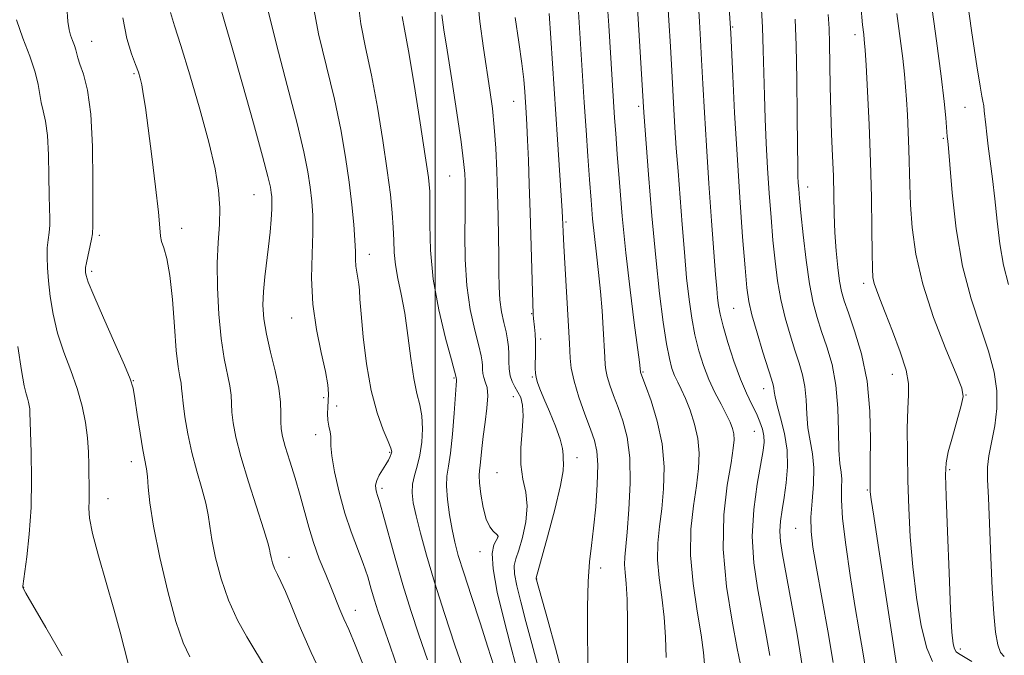
# Model space of a CAD drawing. Extents: x 2142300 to 2145200, y 289800 to 292700.
# Drawn here: x 2142920 to 2143109, y 292174 to 292295 of the extents above; entities that cross this region are included whole.
import ezdxf

# ---------------------------------------------------------------- set-up
doc = ezdxf.new("R2010")
doc.units = 0
doc.header["$MEASUREMENT"] = 0
for name, color, linetype, lineweight in [('CONTOUR INDEX', 41, 'Continuous', 13), ('CONTOUR INTERMEDIATE', 44, 'Continuous', 0), ('GRID LINE', 7, 'Continuous', 0), ('SPOT ELEVATION DTM', 2, 'Continuous', 13)]:
    doc.layers.add(name, color=color, linetype=linetype, lineweight=lineweight)

msp = doc.modelspace()

# ---------------------------------------------------------------- linework, layer by layer
at = {"layer": 'CONTOUR INDEX', "flags": 128}
for points, elevation in [([(2143055.324, 292313.318), (2143056.529, 292294.683), (2143056.634, 292292.752), (2143057.025, 292284.515), (2143057.382, 292277.506), (2143057.841, 292269.494), (2143058.379, 292261.285), (2143058.921, 292253.755), (2143059.377, 292247.799), (2143059.709, 292243.959), (2143060.076, 292241.364), (2143060.689, 292238.79), (2143061.673, 292235.364), (2143062.815, 292231.616), (2143064.447, 292226.444), (2143064.765, 292225.392), (2143064.895, 292224.762), (2143064.967, 292224.084), (2143065.121, 292223.061), (2143065.503, 292221.434), (2143066.184, 292219.039), (2143066.937, 292216.081), (2143067.463, 292212.863), (2143067.544, 292209.652), (2143067.286, 292206.598), (2143066.874, 292203.819), (2143066.476, 292201.395), (2143066.183, 292199.26), (2143066.064, 292197.311), (2143066.185, 292195.356), (2143066.577, 292192.846), (2143068.245, 292183.855), (2143069.358, 292177.584), (2143070.416, 292171.176)], 930), ([(2143027.34, 292298.911), (2143028.567, 292279.515), (2143028.917, 292274.197), (2143029.256, 292269.225), (2143029.574, 292264.727), (2143029.867, 292260.77), (2143030.162, 292257.2), (2143030.493, 292253.804), (2143030.879, 292250.397), (2143031.286, 292246.908), (2143031.663, 292243.293), (2143031.97, 292239.588), (2143032.203, 292236.153), (2143032.527, 292230.706), (2143032.588, 292229.23), (2143032.698, 292228.243), (2143032.973, 292226.96), (2143033.477, 292225.319), (2143034.18, 292223.339), (2143035.03, 292221.062), (2143035.949, 292218.473), (2143036.764, 292215.344), (2143037.277, 292211.392), (2143037.353, 292206.534), (2143037.122, 292201.486), (2143036.777, 292197.167), (2143036.303, 292192.363), (2143036.273, 292190.937), (2143036.402, 292189.397), (2143036.606, 292187.297), (2143036.775, 292184.224), (2143036.833, 292179.976), (2143036.833, 292175.207), (2143036.861, 292170.781)], 920), ([(2142949.234, 292296.757), (2142949.999, 292294.213), (2142951.227, 292290.425), (2142952.964, 292284.795), (2142954.896, 292278.194), (2142956.618, 292271.861), (2142957.808, 292266.756), (2142958.474, 292262.718), (2142958.708, 292259.307), (2142958.619, 292256.094), (2142958.385, 292252.689), (2142958.205, 292248.715), (2142958.238, 292243.965), (2142958.495, 292238.924), (2142958.949, 292234.247), (2142959.55, 292230.451), (2142960.638, 292225.213), (2142960.865, 292223.402), (2142961.02, 292220.12), (2142961.247, 292218.076), (2142961.769, 292215.35), (2142962.733, 292211.616), (2142964.19, 292206.789), (2142967.145, 292197.578), (2142967.899, 292195.1), (2142968.212, 292193.868), (2142968.347, 292193.13), (2142968.524, 292192.276), (2142968.802, 292191.26), (2142969.197, 292190.173), (2142969.727, 292189.049), (2142970.409, 292187.679), (2142971.262, 292185.799), (2142972.35, 292183.129), (2142973.908, 292179.339), (2142976.219, 292174.088), (2142979.393, 292167.314)], 900), ([(2143088.487, 292296.531), (2143089.611, 292287.915), (2143089.946, 292284.948), (2143090.156, 292282.522), (2143090.317, 292280.067), (2143090.488, 292277.148), (2143090.656, 292273.873), (2143090.788, 292270.489), (2143090.953, 292263.713), (2143091.1, 292259.9), (2143091.408, 292255.504), (2143092.102, 292250.441), (2143093.436, 292244.66), (2143095.516, 292238.296), (2143097.855, 292232.219), (2143099.819, 292227.483), (2143100.91, 292224.757), (2143101.181, 292223.166), (2143100.826, 292221.447), (2143099.129, 292215.429), (2143098.342, 292212.523), (2143097.912, 292210.457), (2143097.804, 292208.124), (2143097.92, 292204.022), (2143098.169, 292197.253), (2143098.478, 292189.329), (2143098.784, 292182.367), (2143099.04, 292177.977), (2143099.271, 292175.748), (2143099.522, 292174.767), (2143099.841, 292174.241), (2143100.296, 292173.871), (2143102.879, 292172.347)], 940), ([(2142993.671, 292295.95), (2142994.112, 292293.563), (2142994.872, 292289.36), (2142995.945, 292282.911), (2142997.109, 292275.593), (2142998.089, 292269.239), (2142998.675, 292265.143), (2142998.926, 292262.453), (2142998.968, 292259.779), (2142998.946, 292256.017), (2142999.082, 292251.2), (2142999.616, 292245.649), (2143000.682, 292239.771), (2143001.977, 292234.325), (2143003.093, 292230.161), (2143003.99, 292226.776), (2143004.006, 292226.667), (2143004.05, 292226.535), (2143004.06, 292226.422), (2143004.044, 292226.166), (2143003.977, 292225.319), (2143003.604, 292219.971), (2143003.293, 292215.953), (2143002.924, 292212.311), (2143002.535, 292209.77), (2143002.23, 292207.891), (2143002.131, 292205.94), (2143002.318, 292203.383), (2143002.716, 292200.476), (2143003.208, 292197.671), (2143003.728, 292195.235), (2143004.412, 292192.686), (2143005.443, 292189.355), (2143006.92, 292184.838), (2143008.588, 292179.784), (2143010.103, 292175.109), (2143011.201, 292171.532)], 910)]:
    msp.add_lwpolyline(points, dxfattribs=dict(at, elevation=elevation))
at = {"layer": 'CONTOUR INTERMEDIATE', "flags": 128}
for points, elevation in [([(2143032.574, 292304.138), (2143033.24, 292294.232), (2143034.381, 292276.567), (2143034.591, 292273.569), (2143034.886, 292269.564), (2143035.302, 292264.173), (2143035.852, 292257.714), (2143036.541, 292250.68), (2143037.351, 292243.617), (2143038.151, 292237.277), (2143039.141, 292229.73), (2143039.332, 292227.896), (2143039.352, 292227.807), (2143039.416, 292227.613), (2143040.294, 292225.258), (2143041.359, 292222.312), (2143042.561, 292218.412), (2143043.499, 292214.045), (2143043.87, 292209.646), (2143043.775, 292205.438), (2143043.414, 292201.592), (2143042.982, 292198.2), (2143042.653, 292195.048), (2143042.593, 292191.844), (2143042.904, 292188.363), (2143043.412, 292184.656), (2143043.876, 292180.844), (2143044.121, 292177.018), (2143044.236, 292173.151)], 922), ([(2143038.323, 292305.03), (2143039.961, 292277.561), (2143040.875, 292265.713), (2143041.526, 292257.797), (2143042.255, 292249.785), (2143042.994, 292242.893), (2143043.698, 292237.371), (2143044.333, 292233.229), (2143044.876, 292230.401), (2143045.373, 292228.526), (2143045.885, 292227.166), (2143046.464, 292225.921), (2143047.141, 292224.532), (2143047.938, 292222.777), (2143048.845, 292220.507), (2143049.705, 292217.867), (2143050.327, 292215.075), (2143050.566, 292212.277), (2143050.45, 292209.33), (2143050.051, 292206.017), (2143049.481, 292202.16), (2143049.002, 292197.734), (2143048.914, 292192.75), (2143049.406, 292187.328), (2143050.218, 292182.015), (2143050.977, 292177.465), (2143051.409, 292174.059), (2143051.639, 292171.095)], 924), ([(2143094.173, 292305.214), (2143096.08, 292291.287), (2143096.97, 292284.555), (2143097.542, 292279.703), (2143097.846, 292276.576), (2143098.132, 292272.944), (2143098.226, 292272.104), (2143098.35, 292270.749), (2143098.611, 292267.612), (2143099.084, 292262.154), (2143099.866, 292255.254), (2143101.063, 292248.148), (2143102.699, 292241.842), (2143104.487, 292236.439), (2143106.057, 292231.812), (2143107.112, 292227.819), (2143107.624, 292224.25), (2143107.635, 292220.875), (2143107.225, 292217.547), (2143106.102, 292211.777), (2143105.866, 292209.632), (2143105.876, 292207.263), (2143106.03, 292203.739), (2143106.489, 292192.284), (2143106.76, 292186.318), (2143107.055, 292181.52), (2143107.397, 292177.977), (2143107.82, 292175.56), (2143108.355, 292174.108), (2143109.045, 292173.307)], 942), ([(2143044.26, 292303.669), (2143044.775, 292295.195), (2143045.066, 292290.239), (2143045.329, 292285.584), (2143045.726, 292278.213), (2143045.936, 292274.709), (2143046.204, 292270.762), (2143046.529, 292266.318), (2143047.308, 292256.12), (2143047.74, 292250.817), (2143048.186, 292245.914), (2143048.642, 292241.725), (2143049.148, 292238.137), (2143049.753, 292234.931), (2143050.495, 292231.925), (2143051.387, 292229.083), (2143052.43, 292226.405), (2143053.601, 292223.905), (2143054.769, 292221.659), (2143055.776, 292219.754), (2143056.499, 292218.244), (2143056.957, 292217.028), (2143057.205, 292215.973), (2143057.277, 292214.87), (2143057.127, 292213.217), (2143056.689, 292210.442), (2143055.978, 292206.127), (2143055.339, 292200.478), (2143055.194, 292193.855), (2143055.817, 292186.736), (2143056.879, 292180.057), (2143057.896, 292174.874), (2143058.512, 292171.809)], 926), ([(2143050.198, 292302.307), (2143050.652, 292294.939), (2143050.85, 292291.496), (2143051.053, 292287.658), (2143051.284, 292283.061), (2143051.575, 292277.585), (2143051.958, 292271.177), (2143052.446, 292263.963), (2143052.966, 292256.802), (2143053.741, 292246.528), (2143053.955, 292243.837), (2143054.116, 292242.043), (2143054.291, 292240.557), (2143054.598, 292238.903), (2143055.172, 292236.634), (2143056.096, 292233.481), (2143057.255, 292229.892), (2143058.487, 292226.493), (2143059.649, 292223.768), (2143060.683, 292221.636), (2143061.553, 292219.877), (2143062.228, 292218.306), (2143062.7, 292216.888), (2143062.968, 292215.625), (2143063.026, 292214.424), (2143062.848, 292212.819), (2143061.724, 292206.353), (2143061.07, 292201.515), (2143060.767, 292196.321), (2143061.042, 292191.264), (2143061.733, 292186.479), (2143063.381, 292177.812), (2143064.125, 292173.514)], 928), ([(2143007.955, 292301.062), (2143008.545, 292294.999), (2143009.221, 292289.88), (2143010.467, 292281.834), (2143010.943, 292278.368), (2143011.314, 292274.767), (2143011.583, 292270.744), (2143011.777, 292266.422), (2143011.925, 292262.026), (2143012.049, 292257.763), (2143012.141, 292253.761), (2143012.186, 292250.131), (2143012.188, 292246.948), (2143012.221, 292244.153), (2143012.377, 292241.653), (2143012.715, 292239.376), (2143013.149, 292237.329), (2143013.561, 292235.541), (2143013.857, 292234.014), (2143014.033, 292232.641), (2143014.112, 292231.29), (2143014.129, 292229.868), (2143014.177, 292228.445), (2143014.359, 292227.129), (2143014.749, 292225.994), (2143015.28, 292224.982), (2143015.856, 292224.001), (2143016.378, 292222.924), (2143016.743, 292221.498), (2143016.849, 292219.435), (2143016.658, 292216.58), (2143016.404, 292213.302), (2143016.386, 292210.1), (2143016.787, 292207.333), (2143017.327, 292204.792), (2143017.607, 292202.128), (2143017.344, 292199.131), (2143016.71, 292196.152), (2143015.992, 292193.68), (2143015.438, 292192.018), (2143015.153, 292190.724), (2143015.202, 292189.17), (2143015.628, 292186.852), (2143016.379, 292183.77), (2143017.377, 292180.047), (2143018.535, 292175.819), (2143019.73, 292171.272)], 914), ([(2142958.632, 292298.355), (2142959.61, 292295.025), (2142961.078, 292289.935), (2142963.052, 292282.999), (2142965.152, 292275.538), (2142966.895, 292269.225), (2142967.927, 292265.304), (2142968.391, 292263.289), (2142968.558, 292262.265), (2142968.651, 292261.43), (2142968.696, 292260.433), (2142968.671, 292259.04), (2142968.559, 292257.079), (2142968.354, 292254.642), (2142968.057, 292251.889), (2142967.312, 292246.049), (2142967.043, 292243.255), (2142966.965, 292240.662), (2142967.142, 292238.046), (2142967.626, 292235.106), (2142968.418, 292231.668), (2142969.303, 292228.061), (2142970.01, 292224.739), (2142970.344, 292222.058), (2142970.411, 292219.973), (2142970.394, 292218.342), (2142970.459, 292216.976), (2142970.712, 292215.51), (2142971.243, 292213.532), (2142972.095, 292210.771), (2142973.117, 292207.507), (2142974.114, 292204.16), (2142975.733, 292198.102), (2142976.635, 292195.136), (2142977.766, 292192.05), (2142978.99, 292189.032), (2142980.112, 292186.347), (2142981.733, 292182.321), (2142982.484, 292180.532), (2142983.406, 292178.472), (2142984.662, 292175.547), (2142986.419, 292171.103)], 902), ([(2142985.244, 292298.632), (2142985.714, 292294.543), (2142986.629, 292290.01), (2142987.763, 292284.731), (2142988.91, 292278.59), (2142989.956, 292272.22), (2142990.809, 292266.443), (2142991.402, 292261.882), (2142991.766, 292258.372), (2142991.956, 292255.551), (2142992.039, 292253.085), (2142992.134, 292250.758), (2142992.375, 292248.385), (2142992.85, 292245.779), (2142993.479, 292242.755), (2142994.138, 292239.128), (2142994.732, 292234.855), (2142995.288, 292230.456), (2142995.864, 292226.595), (2142996.486, 292223.733), (2142997.058, 292221.521), (2142997.453, 292219.407), (2142997.574, 292216.978), (2142997.433, 292214.387), (2142997.071, 292211.923), (2142996.55, 292209.807), (2142996.016, 292207.984), (2142995.638, 292206.327), (2142995.554, 292204.681), (2142995.782, 292202.768), (2142996.312, 292200.278), (2142997.141, 292196.951), (2142998.307, 292192.715), (2142999.853, 292187.546), (2143001.764, 292181.569), (2143003.778, 292175.498), (2143005.575, 292170.196)], 908), ([(2143062.47, 292298.418), (2143062.724, 292293.907), (2143062.88, 292289.515), (2143063.076, 292280.855), (2143063.229, 292276.334), (2143063.442, 292271.67), (2143063.709, 292266.914), (2143064.023, 292262.134), (2143064.37, 292257.469), (2143064.735, 292253.073), (2143065.119, 292249.053), (2143065.584, 292245.323), (2143066.212, 292241.748), (2143067.046, 292238.245), (2143067.996, 292234.938), (2143068.938, 292232.004), (2143069.761, 292229.538), (2143070.411, 292227.319), (2143070.849, 292225.043), (2143071.071, 292222.492), (2143071.212, 292219.787), (2143071.444, 292217.133), (2143071.871, 292214.658), (2143072.33, 292212.188), (2143072.593, 292209.472), (2143072.509, 292206.358), (2143072.239, 292203.091), (2143072.019, 292200.014), (2143072.052, 292197.283), (2143072.398, 292194.286), (2143073.082, 292190.223), (2143075.222, 292178.22), (2143076.256, 292172.149)], 932), ([(2143101.806, 292300.163), (2143102.841, 292292.862), (2143103.786, 292286.516), (2143104.42, 292282.626), (2143104.784, 292280.691), (2143104.988, 292279.715), (2143105.127, 292278.852), (2143105.242, 292277.87), (2143105.512, 292275.239), (2143105.719, 292273.411), (2143106.008, 292271.11), (2143106.392, 292268.261), (2143106.834, 292264.883), (2143107.284, 292261.017), (2143107.72, 292256.758), (2143108.228, 292252.398), (2143108.92, 292248.282), (2143109.866, 292244.593)], 944), ([(2142929.362, 292297.854), (2142929.598, 292294.982), (2142929.827, 292293.383), (2142930.103, 292292.371), (2142930.454, 292291.394), (2142930.819, 292290.424), (2142931.114, 292289.567), (2142931.495, 292288.061), (2142931.882, 292286.863), (2142932.56, 292284.936), (2142933.348, 292281.881), (2142933.996, 292277.278), (2142934.318, 292271.04), (2142934.391, 292264.413), (2142934.334, 292255.844), (2142934.275, 292254.339), (2142934.115, 292253.315), (2142933.145, 292248.783), (2142932.98, 292247.843), (2142932.933, 292247.294), (2142932.953, 292246.896), (2142933.052, 292246.346), (2142933.48, 292245.083), (2142934.549, 292242.477), (2142936.411, 292238.226), (2142938.592, 292233.332), (2142940.457, 292229.12), (2142941.543, 292226.506), (2142942.064, 292224.764), (2142942.407, 292222.758), (2142942.872, 292219.691), (2142943.427, 292216.117), (2142943.953, 292212.933), (2142944.644, 292209.281), (2142944.835, 292207.813), (2142944.991, 292205.785), (2142945.301, 292202.75), (2142945.987, 292198.296), (2142947.191, 292192.299), (2142948.719, 292185.767), (2142950.296, 292179.997), (2142951.702, 292175.951), (2142952.949, 292173.258)], 896), ([(2142967.901, 292297.343), (2142969.552, 292290.621), (2142971.633, 292282.767), (2142973.546, 292275.473), (2142974.832, 292270.037), (2142975.58, 292266.183), (2142976.016, 292263.242), (2142976.322, 292260.595), (2142976.502, 292257.813), (2142976.517, 292254.517), (2142976.377, 292250.444), (2142976.289, 292245.791), (2142976.514, 292240.871), (2142977.21, 292236.008), (2142978.138, 292231.575), (2142978.958, 292227.956), (2142979.408, 292225.406), (2142979.544, 292223.66), (2142979.5, 292222.324), (2142979.401, 292221.07), (2142979.336, 292219.835), (2142979.383, 292218.62), (2142979.586, 292217.441), (2142979.839, 292216.364), (2142980, 292215.467), (2142979.989, 292214.724), (2142979.963, 292213.684), (2142980.14, 292211.794), (2142980.684, 292208.697), (2142981.552, 292204.827), (2142982.646, 292200.817), (2142983.863, 292197.183), (2142986.171, 292191.12), (2142987.041, 292188.557), (2142987.741, 292186.239), (2142988.356, 292184.123), (2142989.004, 292182.04), (2142989.923, 292179.303), (2142991.386, 292175.096), (2142993.552, 292168.963)], 904), ([(2142976.614, 292298.172), (2142977.645, 292292.637), (2142979.133, 292286.395), (2142980.655, 292280.102), (2142981.873, 292274.29), (2142982.786, 292269.017), (2142983.473, 292264.22), (2142984.001, 292259.875), (2142984.38, 292256.113), (2142984.605, 292253.101), (2142984.688, 292250.929), (2142984.71, 292249.374), (2142984.769, 292248.133), (2142984.936, 292246.955), (2142985.157, 292245.803), (2142985.349, 292244.692), (2142985.462, 292243.534), (2142985.568, 292241.826), (2142985.773, 292238.966), (2142986.169, 292234.601), (2142986.802, 292229.399), (2142987.702, 292224.28), (2142988.854, 292220.013), (2142990.038, 292216.755), (2142990.987, 292214.512), (2142991.5, 292213.223), (2142991.647, 292212.562), (2142991.565, 292212.14), (2142991.363, 292211.627), (2142991.036, 292210.954), (2142990.552, 292210.11), (2142989.914, 292209.11), (2142989.261, 292208.048), (2142988.768, 292207.041), (2142988.563, 292206.179), (2142988.587, 292205.455), (2142988.735, 292204.837), (2142988.942, 292204.197), (2142989.305, 292203.033), (2142989.959, 292200.745), (2142992.32, 292192.146), (2142993.788, 292187.031), (2142995.29, 292182.159), (2142996.839, 292177.444), (2142998.48, 292172.646)], 906), ([(2143021.815, 292296.558), (2143022.146, 292291.839), (2143023.411, 292272.402), (2143024.324, 292258.742), (2143024.401, 292257.41), (2143024.448, 292256.102), (2143024.512, 292254.73), (2143024.656, 292252.017), (2143025.734, 292233.326), (2143025.851, 292230.494), (2143026.064, 292228.589), (2143026.595, 292226.113), (2143027.537, 292223.025), (2143028.688, 292219.758), (2143029.765, 292216.865), (2143030.543, 292214.682), (2143030.996, 292212.661), (2143031.152, 292210.039), (2143031.046, 292206.31), (2143030.751, 292202.007), (2143030.35, 292197.922), (2143029.923, 292194.58), (2143029.542, 292191.434), (2143029.279, 292187.668), (2143029.181, 292182.793), (2143029.196, 292177.617), (2143029.295, 292168.416)], 918), ([(2143081.543, 292298.051), (2143081.91, 292294.384), (2143082.12, 292292.489), (2143082.231, 292291.588), (2143082.303, 292290.888), (2143082.395, 292289.533), (2143082.563, 292286.655), (2143082.843, 292281.679), (2143083.166, 292275.203), (2143083.442, 292268.121), (2143083.603, 292261.269), (2143083.677, 292255.247), (2143083.717, 292250.599), (2143083.777, 292247.665), (2143083.903, 292245.963), (2143084.144, 292244.807), (2143084.555, 292243.569), (2143085.227, 292241.84), (2143086.26, 292239.267), (2143087.67, 292235.691), (2143089.134, 292231.733), (2143090.244, 292228.207), (2143090.712, 292225.647), (2143090.717, 292223.467), (2143090.559, 292220.801), (2143090.481, 292217), (2143090.507, 292212.279), (2143090.61, 292207.072), (2143090.775, 292201.726), (2143091.057, 292196.241), (2143091.529, 292190.532), (2143092.238, 292184.65), (2143093.148, 292179.202), (2143094.198, 292174.933), (2143095.321, 292172.333)], 938), ([(2142919.699, 292295.324), (2142920.951, 292291.839), (2142922.253, 292288.382), (2142923.303, 292285.328), (2142923.892, 292282.948), (2142924.435, 292279.503), (2142924.834, 292277.906), (2142925.3, 292275.929), (2142925.683, 292273.181), (2142925.877, 292269.467), (2142925.941, 292265.391), (2142925.98, 292261.753), (2142926.066, 292259.151), (2142926.148, 292257.365), (2142926.146, 292255.97), (2142926.009, 292254.606), (2142925.806, 292253.166), (2142925.636, 292251.608), (2142925.581, 292249.873), (2142925.655, 292247.833), (2142925.856, 292245.342), (2142926.194, 292242.314), (2142926.747, 292238.895), (2142927.606, 292235.287), (2142928.803, 292231.669), (2142930.145, 292228.108), (2142931.378, 292224.646), (2142932.302, 292221.323), (2142932.924, 292218.17), (2142933.306, 292215.218), (2142933.509, 292212.498), (2142933.596, 292210.047), (2142933.685, 292204.535), (2142933.657, 292203.141), (2142933.6, 292201.74), (2142933.723, 292199.852), (2142934.282, 292196.92), (2142935.433, 292192.612), (2142938.417, 292182.399), (2142939.615, 292177.981), (2142941.126, 292171.974)], 894), ([(2142940.126, 292295.732), (2142940.875, 292291.734), (2142941.757, 292288.816), (2142942.552, 292286.76), (2142943.096, 292285.323), (2142943.449, 292284.16), (2142943.727, 292282.9), (2142944.034, 292281.165), (2142944.434, 292278.534), (2142944.979, 292274.581), (2142945.682, 292269.171), (2142946.398, 292263.349), (2142946.942, 292258.456), (2142947.196, 292255.465), (2142947.312, 292253.886), (2142947.509, 292252.863), (2142947.944, 292251.605), (2142948.531, 292249.59), (2142949.121, 292246.362), (2142949.599, 292241.728), (2142949.987, 292236.551), (2142950.343, 292231.96), (2142950.703, 292228.81), (2142951.03, 292226.883), (2142951.267, 292225.688), (2142951.386, 292224.746), (2142951.474, 292223.624), (2142951.646, 292221.898), (2142952.001, 292219.276), (2142952.56, 292215.986), (2142953.326, 292212.388), (2142954.269, 292208.818), (2142955.223, 292205.515), (2142955.99, 292202.696), (2142956.445, 292200.443), (2142956.756, 292198.309), (2142957.167, 292195.713), (2142957.881, 292192.25), (2142958.945, 292188.217), (2142960.37, 292184.085), (2142962.105, 292180.285), (2142963.864, 292177.084), (2142967.846, 292170.499)], 898), ([(2143001.265, 292296.312), (2143001.646, 292293.445), (2143002.262, 292289.486), (2143003.154, 292283.834), (2143004.133, 292277.506), (2143004.952, 292271.929), (2143005.43, 292268.17), (2143005.636, 292265.877), (2143005.704, 292264.342), (2143005.741, 292262.893), (2143005.754, 292261.012), (2143005.722, 292258.218), (2143005.66, 292254.213), (2143005.702, 292249.417), (2143006.019, 292244.432), (2143006.705, 292239.805), (2143007.564, 292235.856), (2143008.327, 292232.851), (2143008.789, 292230.941), (2143008.994, 292229.817), (2143009.051, 292229.059), (2143009.064, 292228.317), (2143009.114, 292227.543), (2143009.28, 292226.762), (2143009.594, 292225.948), (2143009.916, 292224.872), (2143010.063, 292223.254), (2143009.911, 292220.932), (2143009.565, 292218.209), (2143009.193, 292215.504), (2143008.924, 292213.171), (2143008.598, 292209.91), (2143008.461, 292208.946), (2143008.39, 292208.001), (2143008.463, 292206.588), (2143008.737, 292204.401), (2143009.188, 292201.879), (2143009.772, 292199.641), (2143010.432, 292198.163), (2143011.071, 292197.335), (2143011.885, 292196.639), (2143012.022, 292196.472), (2143012.063, 292196.358), (2143012.054, 292196.241), (2143011.951, 292196.018), (2143011.684, 292195.572), (2143011.255, 292194.726), (2143010.936, 292193.068), (2143011.067, 292190.126), (2143011.874, 292185.672), (2143013.11, 292180.453), (2143014.413, 292175.46), (2143015.501, 292171.376)], 912), ([(2143015.344, 292295.806), (2143015.999, 292291.043), (2143016.572, 292286.965), (2143016.943, 292283.886), (2143017.154, 292281.552), (2143017.421, 292277.562), (2143017.559, 292275.219), (2143017.705, 292272.248), (2143017.861, 292268.421), (2143018.024, 292263.782), (2143018.192, 292258.44), (2143018.76, 292238.839), (2143018.821, 292238.105), (2143019.011, 292236.411), (2143019.132, 292235.131), (2143019.216, 292233.693), (2143019.229, 292232.205), (2143019.197, 292230.775), (2143019.155, 292229.511), (2143019.14, 292228.483), (2143019.183, 292227.61), (2143019.315, 292226.776), (2143019.576, 292225.841), (2143020.045, 292224.583), (2143020.81, 292222.757), (2143021.892, 292220.249), (2143023.044, 292217.473), (2143023.954, 292214.973), (2143024.4, 292213.167), (2143024.519, 292211.955), (2143024.54, 292211.111), (2143024.607, 292210.319), (2143024.523, 292208.899), (2143024.003, 292206.084), (2143022.886, 292201.484), (2143021.501, 292196.218), (2143019.37, 292188.38), (2143019.337, 292188.214), (2143019.382, 292188.033), (2143021.57, 292180.262), (2143023.047, 292174.899), (2143024.378, 292169.806)], 916), ([(2143068.985, 292295.462), (2143069.168, 292290.412), (2143069.287, 292283.901), (2143069.364, 292277), (2143069.418, 292271.152), (2143069.469, 292267.423), (2143069.524, 292265.358), (2143069.587, 292264.119), (2143069.669, 292262.92), (2143069.819, 292261.175), (2143070.093, 292258.347), (2143070.528, 292254.148), (2143071.093, 292249.282), (2143071.734, 292244.706), (2143072.418, 292241.126), (2143073.177, 292238.26), (2143074.06, 292235.581), (2143075.074, 292232.633), (2143076.056, 292229.246), (2143076.802, 292225.325), (2143077.175, 292220.9), (2143077.303, 292216.513), (2143077.385, 292212.831), (2143077.564, 292210.321), (2143077.775, 292208.648), (2143077.9, 292207.274), (2143077.877, 292205.667), (2143077.865, 292203.329), (2143078.079, 292199.766), (2143078.667, 292194.72), (2143079.51, 292188.865), (2143080.423, 292183.113), (2143081.249, 292178.205), (2143081.94, 292174.21), (2143082.48, 292171.028)], 934), ([(2143075.307, 292296.357), (2143075.495, 292293.657), (2143075.588, 292290.853), (2143075.716, 292282.533), (2143075.819, 292277.828), (2143075.976, 292273.389), (2143076.153, 292269.257), (2143076.302, 292265.37), (2143076.478, 292258.078), (2143076.616, 292254.549), (2143076.856, 292251.071), (2143077.17, 292247.872), (2143077.51, 292245.237), (2143077.866, 292243.287), (2143078.368, 292241.492), (2143079.182, 292239.159), (2143080.388, 292235.744), (2143081.705, 292231.312), (2143082.765, 292226.077), (2143083.3, 292220.355), (2143083.435, 292214.874), (2143083.391, 292210.464), (2143083.352, 292207.718), (2143083.344, 292206.28), (2143083.352, 292205.559), (2143083.388, 292204.902), (2143083.571, 292203.424), (2143084.044, 292200.18), (2143084.887, 292194.637), (2143088.747, 292169.685)], 936), ([(2142920.014, 292232.707), (2142920.663, 292228.098), (2142921.179, 292225.209), (2142921.563, 292223.664), (2142921.842, 292222.806), (2142922.042, 292222.089), (2142922.176, 292221.409), (2142922.258, 292220.773), (2142922.306, 292220.082), (2142922.431, 292216.398), (2142922.556, 292212.4), (2142922.628, 292207.327), (2142922.522, 292201.895), (2142922.165, 292196.769), (2142921.682, 292192.411), (2142920.916, 292186.792), (2142920.913, 292186.622), (2142921.005, 292186.409), (2142921.528, 292185.473), (2142925.366, 292178.871), (2142928.467, 292173.428)], 892)]:
    msp.add_lwpolyline(points, dxfattribs=dict(at, elevation=elevation))
at = {"layer": 'GRID LINE', "flags": 128}
msp.add_lwpolyline([(2143000, 290000), (2143000, 292500)], dxfattribs=at)
at = {"layer": 'SPOT ELEVATION DTM'}
for p in [(2143056.99, 292293.93, 930.14), (2142934.16, 292291.22, 896.78), (2143080.46, 292292.47, 937.52), (2142942.28, 292285, 897.8), (2143015.05, 292279.72, 915.21), (2143039.01, 292278.77, 923.7), (2143101.54, 292278.59, 943.05), (2143097.4, 292272.62, 941.8), (2143002.78, 292265.43, 911.06), (2143071.35, 292263.28, 934.6), (2142965.24, 292261.83, 901.11), (2142951.41, 292255.39, 898.56), (2143025.08, 292256.6, 918.21), (2142935.61, 292254.04, 896.31), (2142987.37, 292250.42, 906.63), (2142934.16, 292247.16, 896.34), (2143082.1, 292244.84, 937.56), (2143057.17, 292240.05, 929.03), (2142972.45, 292238.17, 903.28), (2143018.45, 292239, 915.91), (2143020.21, 292234.16, 916.34), (2143003.61, 292226.66, 909.85), (2143018.63, 292226.87, 915.85), (2143039.83, 292227.87, 922.15), (2143087.6, 292227.39, 937.25), (2142942.13, 292226.15, 896.05), (2142978.6, 292222.93, 903.65), (2143014.99, 292223.12, 913.35), (2143062.96, 292224.67, 929.35), (2143101.73, 292223.46, 940.05), (2142981.09, 292221.31, 904.55), (2142977.1, 292215.86, 903.45), (2143061.16, 292216.49, 927.15), (2142991.28, 292212.45, 905.85), (2142941.74, 292210.65, 895.45), (2143027.19, 292211.44, 916.65), (2143011.86, 292208.53, 913.15), (2143098.63, 292209.15, 940.25), (2142989.8, 292205.54, 906.35), (2143082.81, 292205.24, 935.85), (2142937.28, 292203.58, 894.65), (2143069.11, 292197.88, 931.15), (2143011.94, 292196.18, 911.95), (2143008.58, 292193.38, 911.45), (2142971.98, 292192.29, 900.65), (2143031.69, 292190.28, 918.55), (2143019.44, 292188.19, 916.05), (2142921.13, 292186.55, 892.05), (2142984.69, 292182.16, 902.65), (2143100.63, 292174.77, 940.45)]:
    msp.add_point(p, dxfattribs=at)

doc.saveas('drawing.dxf')
